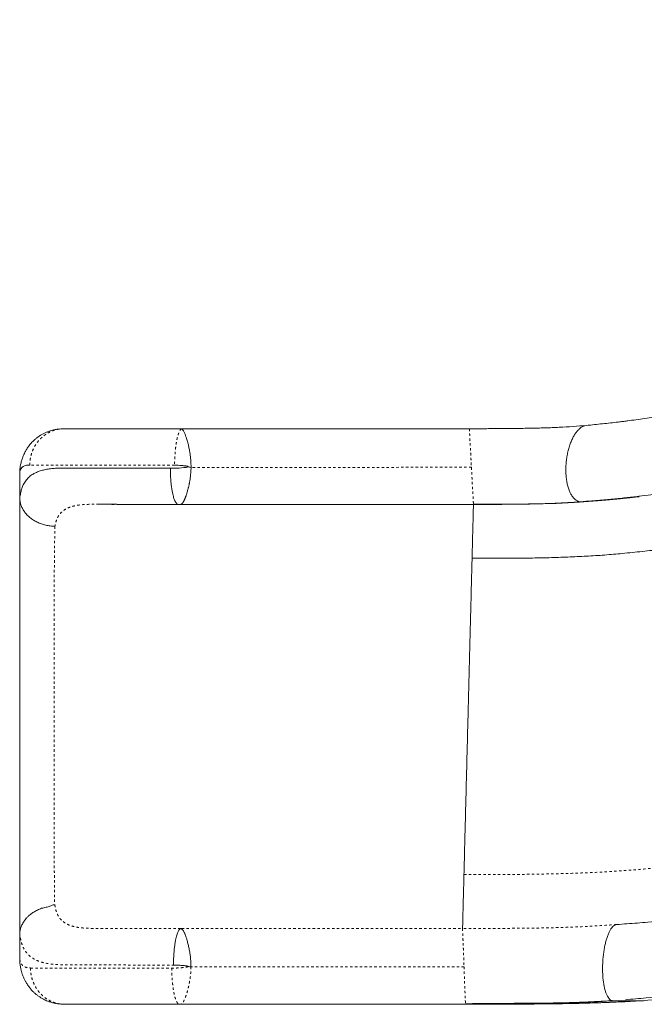
# Model space of a CAD drawing. Extents: x -48 to 333, y -9 to 373.
# Drawn here: x 141 to 167, y 84 to 125 of the extents above; entities that cross this region are included whole.
import ezdxf

# ---------------------------------------------------------------- set-up
doc = ezdxf.new("R2010")
doc.units = 0
doc.header["$LTSCALE"] = 0.125
doc.header["$MEASUREMENT"] = 0
doc.linetypes.add('PHANTOM', pattern=[0.5, 0.25, -0.05, 0.05, -0.05, 0.05, -0.05])
doc.layers.add('CONTOUR', color=7, linetype='CONTINUOUS')

msp = doc.modelspace()

# ---------------------------------------------------------------- linework, layer by layer
at = {"layer": 'CONTOUR', "linetype": 'Continuous', "lineweight": 15}
for p, q in [((166.331, 108.075), (166.36, 108.075)), ((159.826, 107.75), (148.164, 107.75)), ((164.728, 107.894), (164.636, 107.884)), ((141.279, 105.958), (141.279, 104.915)), ((159.993, 104.633), (159.994, 104.626)), ((141.279, 86.941), (141.279, 85.858)), ((165.71, 84.153), (165.714, 84.153)), ((167.002, 84.15), (165.761, 84.15)), ((143.067, 84.005), (143.138, 84)), ((143.139, 84), (143.138, 84)), ((147.912, 84), (156.174, 84)), ((156.794, 84), (159.664, 84)), ((159.869, 84), (159.916, 84))]:
    msp.add_line(p, q, dxfattribs=at)
at = {"layer": 'CONTOUR', "linetype": 'PHANTOM', "lineweight": 0}
for p, q in [((159.91, 106.157), (148.345, 106.155)), ((147.961, 87.125), (159.545, 87.125)), ((159.605, 85.553), (148.342, 85.551))]:
    msp.add_line(p, q, dxfattribs=at)
at = {"layer": 'CONTOUR', "linetype": 'Continuous', "lineweight": 15, "flags": 128}
for points in [[(148.227, 106.182), (148.226, 106.18), (148.223, 106.178), (148.215, 106.173), (148.186, 106.165), (148.139, 106.156), (148.045, 106.143), (147.855, 106.128), (147.582, 106.119), (147.582, 106.119), (147.582, 106.119), (147.582, 106.119), (147.582, 106.119), (147.582, 106.119), (147.581, 106.119), (147.581, 106.119), (147.579, 106.119), (147.574, 106.119), (147.495, 106.119)], [(159.994, 104.625), (159.994, 104.629), (159.994, 104.632)]]:
    msp.add_lwpolyline(points, dxfattribs=at)
at = {"layer": 'CONTOUR', "linetype": 'Continuous', "lineweight": 15}
for points, knots in [([(185.71, 124.627), (185.684, 124.533), (185.589, 124.191), (185.397, 123.599), (185.134, 122.857), (184.842, 122.12), (184.524, 121.39), (184.178, 120.666), (183.767, 119.878), (183.282, 119.031), (182.71, 118.134), (182.095, 117.259), (181.437, 116.41), (180.739, 115.591), (180.002, 114.804), (179.229, 114.052), (178.422, 113.338), (177.583, 112.663), (176.716, 112.029), (175.824, 111.439), (174.911, 110.893), (173.978, 110.392), (173.037, 109.942), (172.093, 109.54), (171.148, 109.187), (170.2, 108.879), (169.323, 108.635), (168.52, 108.444), (167.788, 108.295), (167.062, 108.17), (166.575, 108.104), (166.331, 108.071)], [0, 0, 0, 0, 0.011522, 0.041736, 0.07195, 0.101624, 0.131297, 0.160977, 0.190658, 0.229199, 0.267738, 0.306275, 0.344811, 0.383347, 0.421883, 0.460418, 0.498953, 0.537489, 0.576025, 0.614559, 0.653093, 0.691632, 0.730181, 0.767959, 0.805727, 0.84349, 0.881255, 0.910931, 0.940618, 0.970315, 1, 1, 1, 1]), ([(166.331, 108.071), (166.271, 108.063), (166.151, 108.048), (166.029, 108.033), (165.967, 108.026)], [0, 0, 0, 0, 0.500082, 1, 1, 1, 1]), ([(143.046, 107.744), (143.001, 107.742), (142.912, 107.739), (142.771, 107.722), (142.645, 107.694), (142.52, 107.66), (142.391, 107.611), (142.269, 107.554), (142.167, 107.498), (142.069, 107.435), (141.972, 107.364), (141.866, 107.274), (141.755, 107.163), (141.652, 107.037), (141.581, 106.933), (141.53, 106.846), (141.49, 106.771), (141.445, 106.676), (141.397, 106.56), (141.351, 106.415), (141.326, 106.311), (141.314, 106.256)], [0, 0, 0, 0, 0.0495391, 0.097997, 0.1470926, 0.1849277, 0.2481606, 0.2968459, 0.3427946, 0.3888559, 0.4357011, 0.4848077, 0.5539698, 0.6206135, 0.6775744, 0.7044467, 0.741169, 0.7891725, 0.8483643, 0.9193948, 1, 1, 1, 1]), ([(143.114, 107.75), (143.096, 107.75), (143.069, 107.749), (143.052, 107.745), (143.046, 107.743)], [0, 0, 0, 0, 0.662449, 1, 1, 1, 1]), ([(148.164, 107.75), (147.975, 107.75), (147.596, 107.75), (147.041, 107.75), (146.504, 107.75), (145.989, 107.75), (145.502, 107.75), (145.043, 107.75), (144.618, 107.75), (144.23, 107.75), (143.883, 107.75), (143.579, 107.75), (143.316, 107.75), (143.181, 107.75), (143.114, 107.75)], [0, 0, 0, 0, 0.083086, 0.166534, 0.250046, 0.333404, 0.416525, 0.499693, 0.583238, 0.666675, 0.749773, 0.833038, 0.916469, 1, 1, 1, 1]), ([(148.164, 107.75), (148.131, 107.75), (148.079, 107.75), (148.017, 107.75), (147.987, 107.749), (147.964, 107.748), (147.958, 107.746), (147.953, 107.744)], [0, 0, 0, 0, 0.376751, 0.603176, 0.689274, 0.773816, 1, 1, 1, 1]), ([(147.953, 107.744), (147.96, 107.74), (147.975, 107.731), (148.001, 107.707), (148.025, 107.675), (148.048, 107.636), (148.073, 107.584), (148.098, 107.524), (148.128, 107.446), (148.157, 107.361), (148.192, 107.249), (148.226, 107.12), (148.262, 106.963), (148.292, 106.801), (148.315, 106.641), (148.334, 106.485), (148.344, 106.321), (148.345, 106.211), (148.345, 106.155)], [0, 0, 0, 0, 0.049042, 0.104156, 0.150299, 0.19871, 0.250168, 0.312011, 0.358112, 0.430505, 0.486941, 0.564686, 0.646179, 0.727568, 0.793524, 0.861237, 0.930075, 1, 1, 1, 1]), ([(164.648, 107.886), (164.467, 107.871), (164.105, 107.841), (163.534, 107.808), (162.945, 107.783), (162.34, 107.769), (161.722, 107.761), (161.094, 107.755), (160.462, 107.751), (160.038, 107.75), (159.826, 107.75)], [0, 0, 0, 0, 0.124594, 0.249815, 0.375416, 0.501149, 0.626705, 0.751822, 0.876313, 1, 1, 1, 1]), ([(164.636, 107.883), (164.607, 107.878), (164.545, 107.866), (164.45, 107.816), (164.353, 107.741), (164.26, 107.641), (164.171, 107.518), (164.09, 107.374), (164.016, 107.213), (163.952, 107.035), (163.898, 106.846), (163.855, 106.647), (163.825, 106.443), (163.807, 106.236), (163.802, 106.03), (163.809, 105.83), (163.83, 105.637), (163.863, 105.456), (163.908, 105.29), (163.965, 105.141), (164.031, 105.012), (164.106, 104.906), (164.19, 104.823), (164.279, 104.766), (164.373, 104.734), (164.439, 104.735), (164.471, 104.736)], [0, 0, 0, 0, 0.036659, 0.078278, 0.119933, 0.16164, 0.20341, 0.245247, 0.287155, 0.329133, 0.371172, 0.413261, 0.455386, 0.497529, 0.539672, 0.581796, 0.623885, 0.665924, 0.707902, 0.74981, 0.791647, 0.833417, 0.875124, 0.916779, 0.958399, 1, 1, 1, 1]), ([(165.967, 108.026), (165.751, 108.002), (165.319, 107.953), (164.871, 107.908), (164.648, 107.886)], [0, 0, 0, 0, 0.4996368, 1, 1, 1, 1]), ([(141.317, 106.256), (141.308, 106.219), (141.284, 106.121), (141.281, 106.02), (141.279, 105.958)], [0, 0, 0, 0, 0.382108, 1, 1, 1, 1]), ([(141.694, 106.248), (141.662, 106.249), (141.599, 106.25), (141.517, 106.236), (141.447, 106.211), (141.399, 106.179), (141.368, 106.148), (141.348, 106.125), (141.33, 106.102), (141.314, 106.073), (141.3, 106.031), (141.289, 105.98), (141.282, 105.966), (141.279, 105.958)], [0, 0, 0, 0, 0.1399189, 0.2800452, 0.4211059, 0.5595641, 0.6208716, 0.6822045, 0.7455943, 0.8065971, 0.8700956, 0.9360758, 1, 1, 1, 1]), ([(147.495, 106.119), (147.401, 106.12), (147.226, 106.12), (146.984, 106.12), (146.776, 106.12), (146.604, 106.12), (146.467, 106.12), (146.363, 106.121), (146.292, 106.121), (146.256, 106.121), (146.244, 106.121), (146.244, 106.121), (146.244, 106.121), (146.244, 106.121), (146.244, 106.121), (146.244, 106.121), (146.244, 106.121), (146.244, 106.121), (146.243, 106.121), (146.243, 106.121), (146.243, 106.121), (146.242, 106.121), (146.241, 106.121), (146.238, 106.121), (146.233, 106.121), (146.221, 106.121), (146.199, 106.121), (146.155, 106.121), (146.067, 106.121), (145.892, 106.121), (145.547, 106.122), (145.163, 106.123), (144.763, 106.123), (144.447, 106.124), (144.134, 106.125), (143.858, 106.126), (143.595, 106.127), (143.343, 106.127), (143.098, 106.129), (142.867, 106.125), (142.648, 106.11), (142.444, 106.085), (142.257, 106.048), (142.085, 105.999), (141.93, 105.935), (141.781, 105.852), (141.642, 105.744), (141.521, 105.604), (141.444, 105.473), (141.396, 105.364), (141.368, 105.29), (141.343, 105.211), (141.322, 105.127), (141.305, 105.033), (141.293, 104.963), (141.285, 104.926), (141.281, 104.919), (141.279, 104.915)], [0, 0, 0, 0, 0.027375, 0.051394, 0.072056, 0.089361, 0.103309, 0.1139, 0.121135, 0.125012, 0.125012, 0.125012, 0.125012, 0.125012, 0.125013, 0.125014, 0.125016, 0.125019, 0.125027, 0.125042, 0.125073, 0.125134, 0.125256, 0.1255, 0.125989, 0.126965, 0.128919, 0.132826, 0.14064, 0.156268, 0.187523, 0.250019, 0.281639, 0.323596, 0.360741, 0.395894, 0.428592, 0.464994, 0.499939, 0.535639, 0.571516, 0.607359, 0.642975, 0.678565, 0.714332, 0.749807, 0.793829, 0.837322, 0.880784, 0.897892, 0.91562, 0.932548, 0.949715, 0.967537, 0.984529, 0.992266, 1, 1, 1, 1]), ([(147.827, 104.625), (147.812, 104.627), (147.783, 104.632), (147.74, 104.671), (147.701, 104.729), (147.669, 104.799), (147.641, 104.873), (147.615, 104.961), (147.588, 105.069), (147.561, 105.207), (147.537, 105.37), (147.518, 105.549), (147.504, 105.734), (147.496, 105.925), (147.495, 106.055), (147.495, 106.119)], [0, 0, 0, 0, 0.083989, 0.168029, 0.251909, 0.31447, 0.376174, 0.436066, 0.503032, 0.581602, 0.669626, 0.752344, 0.834919, 0.917546, 1, 1, 1, 1]), ([(148.227, 106.182), (148.227, 106.183), (148.227, 106.184), (148.227, 106.186), (148.226, 106.188), (148.224, 106.19), (148.22, 106.192), (148.212, 106.195), (148.199, 106.199), (148.183, 106.203), (148.162, 106.207), (148.134, 106.212), (148.101, 106.216), (148.06, 106.221), (148.01, 106.226), (147.876, 106.238), (147.761, 106.242), (147.667, 106.245)], [0, 0, 0, 0, 0.00339, 0.006627, 0.010033, 0.013889, 0.021595, 0.03178, 0.061819, 0.091012, 0.116083, 0.177688, 0.237825, 0.293148, 0.393169, 0.502186, 1, 1, 1, 1]), ([(147.91, 104.626), (147.919, 104.627), (147.938, 104.629), (147.973, 104.656), (148.003, 104.69), (148.024, 104.723), (148.035, 104.747), (148.049, 104.773), (148.063, 104.801), (148.078, 104.832), (148.091, 104.865), (148.105, 104.899), (148.127, 104.954), (148.158, 105.04), (148.196, 105.164), (148.225, 105.27), (148.243, 105.348), (148.253, 105.389), (148.262, 105.43), (148.27, 105.465), (148.277, 105.5), (148.284, 105.537), (148.293, 105.588), (148.303, 105.65), (148.314, 105.724), (148.325, 105.81), (148.333, 105.895), (148.339, 105.977), (148.344, 106.059), (148.345, 106.119), (148.345, 106.155)], [0, 0, 0, 0, 0.064048, 0.13586, 0.203448, 0.23112, 0.260556, 0.283885, 0.313277, 0.338775, 0.365219, 0.391562, 0.416807, 0.483223, 0.559825, 0.631605, 0.650013, 0.674916, 0.691681, 0.709163, 0.723579, 0.739701, 0.759892, 0.791691, 0.821974, 0.855278, 0.900798, 0.927565, 0.956628, 1, 1, 1, 1]), ([(148.345, 106.155), (148.325, 106.16), (148.286, 106.169), (148.246, 106.178), (148.227, 106.182)], [0, 0, 0, 0, 0.5129054, 1, 1, 1, 1]), ([(164.395, 104.737), (164.557, 104.748), (164.937, 104.774), (165.514, 104.824), (166.114, 104.882), (166.67, 104.944), (167.182, 105.006), (167.653, 105.071), (168.088, 105.138), (168.488, 105.206), (168.851, 105.274), (169.18, 105.341), (169.473, 105.404), (169.731, 105.463), (169.954, 105.516), (170.092, 105.55), (170.154, 105.566)], [0, 0, 0, 0, 0.080922, 0.190266, 0.292969, 0.389331, 0.479474, 0.56333, 0.640793, 0.711755, 0.776173, 0.834041, 0.885352, 0.930106, 0.968315, 1, 1, 1, 1]), ([(141.279, 104.915), (141.282, 104.865), (141.286, 104.763), (141.324, 104.613), (141.384, 104.468), (141.468, 104.329), (141.573, 104.2), (141.698, 104.083), (141.841, 103.98), (142, 103.892), (142.171, 103.821), (142.352, 103.768), (142.54, 103.733), (142.668, 103.726), (142.732, 103.722)], [0, 0, 0, 0, 0.0829357, 0.1659527, 0.2490439, 0.3322976, 0.4157325, 0.4992937, 0.5829024, 0.6664793, 0.7499618, 0.8333478, 0.9167028, 1, 1, 1, 1]), ([(141.279, 104.915), (141.279, 104.831), (141.279, 104.663), (141.279, 104.385), (141.279, 104.088), (141.279, 103.772), (141.279, 103.441), (141.279, 103.095), (141.279, 102.737), (141.279, 102.363), (141.279, 101.98), (141.279, 101.588), (141.279, 101.19), (141.279, 100.719), (141.279, 100.179), (141.279, 99.575), (141.279, 98.97), (141.279, 98.366), (141.279, 97.761), (141.279, 97.15), (141.279, 96.543), (141.279, 95.909), (141.279, 95.253), (141.279, 94.568), (141.279, 93.868), (141.279, 93.17), (141.279, 92.47), (141.279, 91.785), (141.279, 91.165), (141.279, 90.614), (141.279, 90.135), (141.279, 89.667), (141.279, 89.213), (141.279, 88.801), (141.279, 88.429), (141.279, 88.096), (141.279, 87.777), (141.279, 87.476), (141.279, 87.193), (141.279, 87.025), (141.279, 86.941)], [0, 0, 0, 0, 0.020827, 0.041631, 0.062465, 0.08323, 0.104339, 0.124963, 0.145697, 0.166256, 0.187338, 0.207886, 0.228718, 0.25018, 0.281578, 0.312833, 0.344011, 0.375169, 0.406349, 0.437556, 0.46957, 0.500006, 0.535575, 0.570721, 0.60595, 0.643627, 0.678764, 0.714155, 0.749756, 0.775263, 0.800454, 0.825446, 0.850184, 0.875055, 0.895679, 0.916702, 0.937537, 0.958395, 0.979363, 1, 1, 1, 1]), ([(166.492, 104.909), (166.451, 104.904), (166.365, 104.895), (166.236, 104.881), (166.106, 104.868), (165.822, 104.84), (165.461, 104.806), (165.013, 104.77), (164.644, 104.741), (164.239, 104.712), (163.783, 104.687), (163.386, 104.669), (163.147, 104.663), (163.081, 104.661)], [0, 0, 0, 0, 0.037964, 0.078546, 0.118252, 0.157313, 0.339115, 0.448001, 0.557266, 0.668062, 0.80661, 0.946186, 1, 1, 1, 1]), ([(166.433, 104.917), (166.184, 104.888), (165.545, 104.815), (164.878, 104.766), (164.471, 104.736)], [0, 0, 0, 0, 0.390674, 1, 1, 1, 1]), ([(166.438, 104.903), (166.492, 104.909), (166.594, 104.92), (166.713, 104.934), (166.784, 104.942), (166.818, 104.946), (166.836, 104.948), (166.833, 104.947), (166.832, 104.947)], [0, 0, 0, 0, 0.317355, 0.604335, 0.734388, 0.855436, 0.969865, 1, 1, 1, 1]), ([(144.538, 104.631), (144.557, 104.631), (144.593, 104.631), (144.661, 104.632), (144.734, 104.632), (144.81, 104.632), (144.914, 104.631), (145.055, 104.631), (145.239, 104.63), (145.462, 104.629), (145.726, 104.628), (145.919, 104.627), (146.022, 104.627)], [0, 0, 0, 0, 0.075187, 0.146314, 0.189358, 0.24021, 0.305736, 0.403266, 0.521514, 0.66031, 0.819586, 1, 1, 1, 1]), ([(144.772, 104.63), (144.741, 104.63), (144.665, 104.631), (144.594, 104.631), (144.552, 104.631)], [0, 0, 0, 0, 0.39382, 1, 1, 1, 1]), ([(147.827, 104.625), (147.66, 104.625), (147.328, 104.625), (146.847, 104.626), (146.395, 104.627), (146.114, 104.627), (145.981, 104.627)], [0, 0, 0, 0, 0.258139, 0.514553, 0.77009, 1, 1, 1, 1]), ([(147.825, 104.625), (147.832, 104.625), (147.849, 104.625), (147.882, 104.627), (147.912, 104.629), (147.928, 104.629), (147.929, 104.629)], [0, 0, 0, 0, 0.307416, 0.690168, 0.979979, 1, 1, 1, 1]), ([(147.91, 104.625), (149.911, 104.625), (153.939, 104.625), (157.967, 104.625), (159.994, 104.625)], [0, 0, 0, 0, 0.496748, 1, 1, 1, 1]), ([(159.994, 104.625), (159.994, 104.621), (159.993, 104.612), (159.992, 104.565), (159.99, 104.482), (159.987, 104.357), (159.982, 104.186), (159.977, 103.975), (159.97, 103.725), (159.963, 103.44), (159.955, 103.123), (159.946, 102.781), (159.94, 102.534), (159.937, 102.411)], [0, 0, 0, 0, 0.0475156, 0.1284837, 0.2112628, 0.3072122, 0.4048343, 0.503693, 0.6033303, 0.7032594, 0.8030054, 0.9020729, 1, 1, 1, 1]), ([(159.993, 104.631), (160.177, 104.631), (160.554, 104.63), (161.121, 104.633), (161.694, 104.637), (162.26, 104.643), (162.816, 104.654), (163.359, 104.674), (163.888, 104.7), (164.226, 104.724), (164.395, 104.736)], [0, 0, 0, 0, 0.118493, 0.243601, 0.369276, 0.495374, 0.621832, 0.748235, 0.874361, 1, 1, 1, 1]), ([(164.471, 104.736), (164.301, 104.724), (163.959, 104.699), (163.425, 104.672), (162.877, 104.652), (162.315, 104.641), (161.743, 104.634), (161.164, 104.629), (160.58, 104.626), (160.189, 104.625), (159.994, 104.625)], [0, 0, 0, 0, 0.12475, 0.249996, 0.375533, 0.501153, 0.6266, 0.751657, 0.876171, 1, 1, 1, 1]), ([(171.56, 103.448), (171.311, 103.381), (170.812, 103.247), (170.062, 103.094), (169.306, 102.968), (168.539, 102.864), (167.758, 102.773), (166.959, 102.687), (166.174, 102.603), (165.403, 102.536), (164.652, 102.488), (163.888, 102.453), (163.113, 102.427), (162.329, 102.411), (161.536, 102.405), (160.737, 102.406), (160.204, 102.409), (159.937, 102.411)], [0, 0, 0, 0, 0.071363, 0.14281, 0.214333, 0.285872, 0.357364, 0.428785, 0.500169, 0.562623, 0.625098, 0.687613, 0.750145, 0.81263, 0.875042, 0.937484, 1, 1, 1, 1]), ([(159.937, 102.411), (159.933, 102.279), (159.927, 102.019), (159.916, 101.61), (159.906, 101.2), (159.892, 100.655), (159.874, 99.976), (159.851, 99.073), (159.825, 98.076), (159.797, 96.986), (159.768, 95.848), (159.738, 94.666), (159.706, 93.439), (159.675, 92.217), (159.651, 91.264), (159.633, 90.582), (159.623, 90.169), (159.612, 89.756), (159.605, 89.494), (159.602, 89.361)], [0, 0, 0, 0, 0.033732, 0.066731, 0.098875, 0.130053, 0.191512, 0.253047, 0.335175, 0.417368, 0.499592, 0.59209, 0.68454, 0.776895, 0.869129, 0.900513, 0.932869, 0.966076, 1, 1, 1, 1]), ([(159.545, 87.125), (159.545, 87.128), (159.545, 87.132), (159.545, 87.133), (159.545, 87.141), (159.547, 87.192), (159.549, 87.28), (159.552, 87.409), (159.556, 87.579), (159.562, 87.79), (159.568, 88.04), (159.575, 88.326), (159.584, 88.645), (159.592, 88.989), (159.599, 89.237), (159.602, 89.361)], [0, 0, 0, 0, 0.233473, 0.291836, 0.350784, 0.411491, 0.47385, 0.537624, 0.602583, 0.668434, 0.734874, 0.801581, 0.868221, 0.934467, 1, 1, 1, 1]), ([(142.727, 88.11), (142.704, 88.107), (142.656, 88.102), (142.59, 88.076), (142.526, 88.048), (142.45, 88.021), (142.364, 88.003), (142.274, 87.986), (142.155, 87.954), (142.014, 87.892), (141.858, 87.809), (141.736, 87.724), (141.64, 87.642), (141.567, 87.569), (141.506, 87.497), (141.454, 87.423), (141.408, 87.353), (141.37, 87.274), (141.341, 87.2), (141.317, 87.128), (141.298, 87.067), (141.285, 87.01), (141.281, 86.964), (141.279, 86.941)], [0, 0, 0, 0, 0.030737, 0.063179, 0.096206, 0.127338, 0.169361, 0.21228, 0.254457, 0.337608, 0.42216, 0.50361, 0.551833, 0.608885, 0.658253, 0.697128, 0.750785, 0.792567, 0.834068, 0.875438, 0.916959, 0.958563, 1, 1, 1, 1]), ([(170.92, 87.829), (170.714, 87.796), (170.302, 87.731), (169.692, 87.652), (169.074, 87.577), (168.239, 87.483), (167.466, 87.41), (166.754, 87.352), (166.325, 87.321), (166.037, 87.302), (165.893, 87.292)], [0, 0, 0, 0, 0.124978, 0.249982, 0.374984, 0.499994, 0.749994, 0.833331, 0.916665, 1, 1, 1, 1]), ([(147.622, 85.62), (147.623, 85.711), (147.625, 85.896), (147.64, 86.136), (147.66, 86.337), (147.681, 86.502), (147.705, 86.643), (147.73, 86.759), (147.755, 86.852), (147.782, 86.933), (147.813, 87.008), (147.849, 87.07), (147.889, 87.114), (147.916, 87.121), (147.929, 87.125)], [0, 0, 0, 0, 0.1178575, 0.237488, 0.3185841, 0.4019947, 0.4872416, 0.5521048, 0.6161669, 0.681788, 0.7471407, 0.8306949, 0.9172614, 1, 1, 1, 1]), ([(147.929, 87.125), (147.935, 87.123), (147.947, 87.12), (147.97, 87.105), (147.996, 87.082), (148.021, 87.05), (148.044, 87.012), (148.063, 86.971), (148.081, 86.93), (148.099, 86.885), (148.12, 86.832), (148.143, 86.767), (148.173, 86.676), (148.207, 86.555), (148.247, 86.39), (148.282, 86.22), (148.308, 86.052), (148.327, 85.89), (148.34, 85.722), (148.341, 85.608), (148.342, 85.551)], [0, 0, 0, 0, 0.046981, 0.094101, 0.141507, 0.193312, 0.23701, 0.278476, 0.318572, 0.347172, 0.387817, 0.437823, 0.477966, 0.558257, 0.642552, 0.728022, 0.794661, 0.862358, 0.931473, 1, 1, 1, 1]), ([(165.893, 87.294), (165.871, 87.289), (165.827, 87.279), (165.76, 87.231), (165.695, 87.16), (165.632, 87.063), (165.572, 86.943), (165.517, 86.802), (165.467, 86.643), (165.423, 86.468), (165.386, 86.28), (165.356, 86.083), (165.335, 85.88), (165.322, 85.674), (165.318, 85.468), (165.322, 85.267), (165.335, 85.074), (165.356, 84.892), (165.386, 84.724), (165.423, 84.573), (165.467, 84.442), (165.517, 84.333), (165.572, 84.247), (165.632, 84.188), (165.679, 84.158), (165.705, 84.156), (165.71, 84.156)], [0, 0, 0, 0, 0.042892, 0.085796, 0.128719, 0.171676, 0.21467, 0.257704, 0.300781, 0.3439, 0.387056, 0.430242, 0.47345, 0.516668, 0.559887, 0.603095, 0.646281, 0.689437, 0.732556, 0.775633, 0.818667, 0.861661, 0.904617, 0.947541, 0.990444, 1, 1, 1, 1]), ([(141.279, 86.329), (141.279, 86.289), (141.279, 86.191), (141.279, 86.055), (141.279, 85.919), (141.279, 85.858), (141.279, 85.827)], [0, 0, 0, 0, 0.187189, 0.4584643, 0.7298086, 1, 1, 1, 1]), ([(141.279, 85.858), (141.279, 85.81), (141.279, 85.737), (141.291, 85.665), (141.295, 85.64)], [0, 0, 0, 0, 0.659016, 1, 1, 1, 1]), ([(141.293, 85.64), (141.301, 85.587), (141.318, 85.489), (141.351, 85.36), (141.382, 85.258), (141.415, 85.167), (141.454, 85.073), (141.504, 84.971), (141.565, 84.862), (141.644, 84.742), (141.742, 84.619), (141.849, 84.506), (141.955, 84.413), (142.056, 84.335), (142.157, 84.269), (142.252, 84.214), (142.349, 84.167), (142.447, 84.125), (142.569, 84.083), (142.714, 84.044), (142.882, 84.014), (143.006, 84.006), (143.071, 84.002)], [0, 0, 0, 0, 0.064183, 0.118069, 0.161153, 0.193105, 0.235338, 0.276986, 0.32152, 0.373466, 0.433072, 0.491798, 0.542542, 0.585833, 0.628605, 0.67283, 0.704279, 0.744465, 0.794466, 0.853954, 0.922414, 1, 1, 1, 1]), ([(147.622, 85.62), (147.672, 85.619), (147.773, 85.617), (147.892, 85.61), (147.977, 85.603), (148.031, 85.598), (148.078, 85.593), (148.119, 85.588), (148.15, 85.582), (148.181, 85.575), (148.204, 85.575), (148.217, 85.569), (148.221, 85.566), (148.223, 85.562), (148.223, 85.559), (148.223, 85.558)], [0, 0, 0, 0, 0.248414, 0.496813, 0.586426, 0.667214, 0.76176, 0.816437, 0.871549, 0.91585, 0.971651, 0.979709, 0.986411, 0.993102, 1, 1, 1, 1]), ([(148.342, 85.551), (148.314, 85.552), (148.279, 85.554), (148.239, 85.557), (148.227, 85.557), (148.223, 85.558)], [0, 0, 0, 0, 0.695475, 0.89255, 1, 1, 1, 1]), ([(159.663, 84.024), (159.853, 84.026), (160.262, 84.03), (160.902, 84.035), (161.599, 84.04), (162.288, 84.045), (162.961, 84.049), (163.614, 84.06), (164.294, 84.079), (165, 84.108), (165.476, 84.137), (165.719, 84.151)], [0, 0, 0, 0, 0.092986, 0.199349, 0.313262, 0.434854, 0.537819, 0.645916, 0.758976, 0.877003, 1, 1, 1, 1]), ([(159.664, 84), (159.924, 84), (160.444, 84.001), (161.222, 84.005), (161.996, 84.012), (162.766, 84.022), (163.528, 84.037), (164.283, 84.064), (165.029, 84.101), (165.517, 84.134), (165.761, 84.15)], [0, 0, 0, 0, 0.124444, 0.249196, 0.374202, 0.499407, 0.624704, 0.749963, 0.875093, 1, 1, 1, 1]), ([(159.664, 84), (159.748, 84), (160.064, 84.001), (160.696, 84.001), (161.558, 84.005), (162.5, 84.012), (163.43, 84.021), (164.343, 84.038), (165.018, 84.056), (165.608, 84.082), (166.202, 84.104), (166.712, 84.133), (167.002, 84.15)], [0, 0, 0, 0, 0.033501, 0.125936, 0.25217, 0.378631, 0.505134, 0.629101, 0.752909, 0.783123, 0.87657, 1, 1, 1, 1]), ([(165.462, 84.076), (165.651, 84.083), (166.178, 84.102), (166.697, 84.132), (167.03, 84.151)], [0, 0, 0, 0, 0.357657, 1, 1, 1, 1]), ([(166.259, 84.191), (166.545, 84.214), (167.282, 84.272), (168.016, 84.354), (168.465, 84.404)], [0, 0, 0, 0, 0.38712, 1, 1, 1, 1]), ([(167.002, 84.15), (167.495, 84.199), (168.482, 84.297), (169.465, 84.432), (169.956, 84.499)], [0, 0, 0, 0, 0.5000048, 1, 1, 1, 1]), ([(147.875, 84), (147.697, 84), (147.341, 84), (146.823, 84), (146.322, 84), (145.842, 84), (145.387, 84), (144.959, 84), (144.563, 84), (144.2, 84), (143.873, 84), (143.585, 84), (143.334, 84), (143.204, 84), (143.138, 84)], [0, 0, 0, 0, 0.083244, 0.166662, 0.250009, 0.333333, 0.416694, 0.5, 0.583299, 0.666677, 0.749993, 0.833334, 0.916701, 1, 1, 1, 1]), ([(147.847, 84.007), (147.848, 84.006), (147.855, 84.003), (147.864, 84.001), (147.873, 84), (147.875, 84)], [0, 0, 0, 0, 0.061937, 0.838156, 1, 1, 1, 1]), ([(147.847, 84.006), (147.856, 84.004), (147.875, 84), (147.894, 84), (147.904, 84)], [0, 0, 0, 0, 0.452781, 1, 1, 1, 1]), ([(147.912, 84), (147.903, 84), (147.891, 84), (147.879, 84), (147.876, 84), (147.875, 84), (147.875, 84), (147.875, 84)], [0, 0, 0, 0, 0.71065, 0.900641, 0.958633, 0.980625, 1, 1, 1, 1]), ([(147.923, 84.002), (147.922, 84.001), (147.919, 84), (147.917, 84), (147.914, 84), (147.913, 84), (147.913, 84), (147.912, 84), (147.912, 84)], [0, 0, 0, 0, 0.244069, 0.652546, 0.823998, 0.986227, 0.99469, 1, 1, 1, 1]), ([(147.923, 84.001), (148.557, 84.001), (149.609, 84), (150.66, 84), (151.078, 84)], [0, 0, 0, 0, 0.602281, 1, 1, 1, 1]), ([(156.133, 84), (156.342, 84), (157.52, 84), (158.697, 84.001), (159.664, 84.001)], [0, 0, 0, 0, 0.177923, 1, 1, 1, 1]), ([(159.663, 84.028), (159.663, 84.022), (159.664, 84.006), (159.664, 84.005), (159.664, 84.004)], [0, 0, 0, 0, 0.379721, 1, 1, 1, 1])]:
    msp.add_open_spline(points, degree=3, knots=knots, dxfattribs=at)
at = {"layer": 'CONTOUR', "linetype": 'PHANTOM', "lineweight": 0}
for points, knots in [([(143.114, 107.75), (143.093, 107.75), (143.048, 107.749), (142.976, 107.744), (142.894, 107.733), (142.808, 107.716), (142.732, 107.695), (142.662, 107.673), (142.586, 107.643), (142.497, 107.601), (142.405, 107.552), (142.311, 107.489), (142.211, 107.411), (142.096, 107.3), (141.983, 107.164), (141.882, 107.004), (141.818, 106.867), (141.778, 106.76), (141.756, 106.688), (141.737, 106.62), (141.719, 106.533), (141.699, 106.41), (141.696, 106.305), (141.694, 106.248)], [0, 0, 0, 0, 0.0279943, 0.0602124, 0.09665, 0.1391692, 0.1776946, 0.2029996, 0.2375187, 0.2866649, 0.3335371, 0.3754603, 0.437322, 0.5003455, 0.583685, 0.6669616, 0.7455371, 0.7775071, 0.8132186, 0.8417598, 0.8669579, 0.927163, 1, 1, 1, 1]), ([(147.953, 107.744), (147.944, 107.739), (147.926, 107.728), (147.898, 107.696), (147.87, 107.65), (147.84, 107.584), (147.809, 107.494), (147.777, 107.375), (147.749, 107.239), (147.725, 107.089), (147.705, 106.928), (147.686, 106.736), (147.672, 106.507), (147.669, 106.332), (147.667, 106.245)], [0, 0, 0, 0, 0.060065, 0.1253, 0.190799, 0.254087, 0.342499, 0.428613, 0.514734, 0.600039, 0.683204, 0.764432, 0.881812, 1, 1, 1, 1]), ([(159.826, 107.75), (159.826, 107.746), (159.826, 107.738), (159.829, 107.693), (159.832, 107.624), (159.837, 107.529), (159.843, 107.412), (159.85, 107.274), (159.859, 107.117), (159.868, 106.945), (159.878, 106.759), (159.888, 106.564), (159.899, 106.362), (159.906, 106.226), (159.91, 106.157)], [0, 0, 0, 0, 0.083267, 0.16654, 0.249819, 0.333112, 0.416423, 0.499748, 0.583089, 0.666447, 0.749821, 0.833207, 0.916601, 1, 1, 1, 1]), ([(147.667, 106.245), (147.504, 106.245), (147.177, 106.245), (146.692, 106.245), (146.213, 106.245), (145.721, 106.245), (145.222, 106.245), (144.846, 106.245), (144.599, 106.245), (144.472, 106.246), (144.347, 106.246), (144.223, 106.246), (144.101, 106.246), (143.905, 106.246), (143.637, 106.246), (143.307, 106.246), (142.987, 106.247), (142.682, 106.247), (142.395, 106.247), (142.131, 106.247), (141.891, 106.248), (141.76, 106.248), (141.694, 106.248)], [0, 0, 0, 0, 0.060129, 0.120935, 0.182419, 0.24458, 0.315001, 0.386271, 0.405081, 0.42395, 0.442877, 0.461862, 0.480906, 0.500008, 0.555384, 0.612796, 0.672243, 0.733725, 0.797241, 0.862793, 0.930379, 1, 1, 1, 1]), ([(159.91, 106.157), (159.914, 106.089), (159.921, 105.953), (159.932, 105.753), (159.942, 105.56), (159.952, 105.378), (159.961, 105.21), (159.969, 105.058), (159.977, 104.926), (159.983, 104.815), (159.988, 104.728), (159.991, 104.668), (159.993, 104.636), (159.993, 104.633), (159.993, 104.633)], [0, 0, 0, 0, 0.089474, 0.178942, 0.268401, 0.357848, 0.447278, 0.53669, 0.626084, 0.715462, 0.804823, 0.894168, 0.983505, 1, 1, 1, 1]), ([(144.552, 104.631), (144.504, 104.631), (144.369, 104.632), (144.144, 104.633), (143.874, 104.619), (143.631, 104.589), (143.413, 104.537), (143.234, 104.467), (143.09, 104.381), (142.978, 104.283), (142.898, 104.183), (142.843, 104.089), (142.806, 104.007), (142.778, 103.916), (142.744, 103.822), (142.736, 103.754), (142.732, 103.722)], [0, 0, 0, 0, 0.053892, 0.152969, 0.251796, 0.34989, 0.447386, 0.543437, 0.622029, 0.699758, 0.776483, 0.821722, 0.865637, 0.910216, 0.958802, 1, 1, 1, 1]), ([(145.981, 104.627), (145.967, 104.627), (145.834, 104.628), (145.596, 104.628), (145.27, 104.629), (144.994, 104.63), (144.835, 104.63), (144.772, 104.63)], [0, 0, 0, 0, 0.032116, 0.298434, 0.562329, 0.824293, 1, 1, 1, 1]), ([(147.904, 104.625), (147.888, 104.625), (147.866, 104.625), (147.842, 104.625), (147.831, 104.625), (147.828, 104.625), (147.827, 104.625), (147.827, 104.625), (147.827, 104.625)], [0, 0, 0, 0, 0.578911, 0.836586, 0.936966, 0.971507, 0.986185, 1, 1, 1, 1]), ([(142.732, 103.722), (142.731, 103.651), (142.727, 103.514), (142.723, 103.295), (142.72, 103.08), (142.717, 102.869), (142.714, 102.651), (142.711, 102.435), (142.709, 102.23), (142.708, 102.058), (142.707, 101.927), (142.707, 101.833), (142.706, 101.754), (142.706, 101.65), (142.705, 101.513), (142.704, 101.35), (142.703, 101.161), (142.703, 100.992), (142.702, 100.852), (142.702, 100.766), (142.702, 100.692), (142.702, 100.63), (142.701, 100.579), (142.701, 100.538), (142.701, 100.381), (142.7, 100.161), (142.7, 99.874), (142.699, 99.641), (142.699, 99.414), (142.699, 99.194), (142.699, 98.997), (142.699, 98.808), (142.7, 98.618), (142.7, 98.428), (142.7, 98.257), (142.7, 98.127), (142.7, 98.021), (142.7, 97.924), (142.7, 97.823), (142.7, 97.718), (142.7, 97.612), (142.7, 97.504), (142.7, 97.254), (142.7, 96.883), (142.7, 96.393), (142.699, 95.889), (142.699, 95.348), (142.7, 94.767), (142.7, 94.176), (142.699, 93.59), (142.699, 93.171), (142.698, 92.925), (142.698, 92.838), (142.698, 92.752), (142.698, 92.659), (142.698, 92.55), (142.698, 92.429), (142.698, 92.306), (142.698, 92.198), (142.698, 92.105), (142.698, 92.025), (142.698, 91.955), (142.698, 91.895), (142.698, 91.845), (142.698, 91.794), (142.698, 91.697), (142.699, 91.565), (142.699, 91.399), (142.699, 91.24), (142.7, 91.074), (142.701, 90.901), (142.701, 90.726), (142.702, 90.554), (142.703, 90.389), (142.703, 90.227), (142.704, 90.065), (142.705, 89.894), (142.706, 89.745), (142.706, 89.627), (142.707, 89.54), (142.707, 89.455), (142.708, 89.371), (142.708, 89.297), (142.709, 89.234), (142.71, 89.169), (142.711, 89.096), (142.712, 89.015), (142.714, 88.94), (142.715, 88.887), (142.715, 88.86), (142.716, 88.854), (142.716, 88.852), (142.716, 88.852), (142.716, 88.852), (142.716, 88.852), (142.716, 88.852), (142.716, 88.852), (142.716, 88.852), (142.716, 88.852), (142.716, 88.852), (142.716, 88.852), (142.716, 88.852), (142.716, 88.851), (142.716, 88.851), (142.716, 88.85), (142.716, 88.849), (142.716, 88.845), (142.716, 88.839), (142.716, 88.827), (142.717, 88.806), (142.717, 88.77), (142.718, 88.731), (142.719, 88.698), (142.719, 88.675), (142.719, 88.647), (142.72, 88.607), (142.72, 88.568), (142.72, 88.529), (142.72, 88.497), (142.719, 88.447), (142.718, 88.391), (142.716, 88.319), (142.717, 88.247), (142.72, 88.173), (142.725, 88.13), (142.727, 88.11)], [0, 0, 0, 0, 0.020677, 0.039376, 0.056773, 0.072979, 0.088082, 0.10486, 0.11868, 0.129986, 0.139425, 0.144301, 0.148232, 0.154483, 0.164109, 0.174194, 0.184741, 0.199192, 0.205128, 0.210349, 0.214845, 0.218612, 0.221646, 0.223946, 0.226082, 0.250114, 0.263843, 0.277873, 0.292174, 0.304902, 0.317604, 0.327601, 0.339067, 0.351712, 0.361939, 0.369807, 0.375163, 0.38106, 0.387184, 0.393437, 0.399808, 0.406284, 0.412855, 0.444762, 0.473028, 0.500835, 0.535432, 0.570179, 0.605277, 0.641708, 0.675549, 0.680763, 0.685969, 0.691163, 0.696339, 0.702737, 0.71084, 0.718231, 0.7249, 0.73027, 0.735053, 0.739252, 0.74287, 0.745909, 0.748374, 0.75207, 0.763342, 0.772382, 0.781963, 0.792093, 0.802498, 0.813387, 0.824091, 0.834221, 0.843876, 0.854384, 0.864774, 0.876678, 0.883361, 0.888225, 0.894012, 0.900742, 0.905447, 0.909352, 0.913948, 0.919423, 0.925032, 0.931489, 0.936037, 0.937102, 0.93748, 0.937525, 0.937525, 0.937525, 0.937525, 0.937525, 0.937525, 0.937526, 0.937527, 0.937528, 0.937531, 0.937538, 0.937551, 0.937577, 0.937629, 0.937732, 0.937937, 0.938343, 0.939136, 0.940644, 0.943342, 0.947429, 0.949756, 0.951029, 0.952886, 0.956259, 0.960637, 0.962509, 0.965637, 0.968765, 0.975024, 0.979831, 0.987525, 0.994301, 1, 1, 1, 1]), ([(159.602, 89.361), (159.896, 89.359), (160.483, 89.354), (161.362, 89.355), (162.237, 89.363), (163.106, 89.378), (163.968, 89.4), (164.822, 89.432), (165.667, 89.478), (166.502, 89.536), (167.326, 89.607), (168.136, 89.693), (168.939, 89.778), (169.736, 89.87), (170.529, 89.972), (171.319, 90.091), (172.107, 90.228), (172.633, 90.342), (172.896, 90.399)], [0, 0, 0, 0, 0.0624907, 0.1249698, 0.1874616, 0.2499491, 0.3124392, 0.3749282, 0.4374153, 0.4999052, 0.56239, 0.624879, 0.6874124, 0.7499754, 0.8125359, 0.8750635, 0.9375451, 1, 1, 1, 1]), ([(142.727, 88.11), (142.735, 88.054), (142.752, 87.943), (142.797, 87.794), (142.857, 87.659), (142.936, 87.54), (143.034, 87.437), (143.153, 87.351), (143.291, 87.279), (143.449, 87.223), (143.657, 87.174), (143.922, 87.141), (144.245, 87.131), (144.502, 87.132), (144.761, 87.13), (145.031, 87.13), (145.315, 87.129), (145.611, 87.128), (145.97, 87.127), (146.399, 87.127), (146.903, 87.126), (147.424, 87.125), (147.782, 87.125), (147.961, 87.125)], [0, 0, 0, 0, 0.03476, 0.069801, 0.105092, 0.140608, 0.176391, 0.212775, 0.24983, 0.28754, 0.325762, 0.383944, 0.443989, 0.489778, 0.536083, 0.582441, 0.628743, 0.674941, 0.721154, 0.790625, 0.860419, 0.930298, 1, 1, 1, 1]), ([(147.961, 87.125), (147.956, 87.125), (147.948, 87.125), (147.939, 87.125), (147.934, 87.125), (147.931, 87.125), (147.93, 87.125), (147.929, 87.125)], [0, 0, 0, 0, 0.357474, 0.574346, 0.661794, 0.752287, 1, 1, 1, 1]), ([(165.893, 87.292), (165.725, 87.28), (165.388, 87.255), (164.876, 87.224), (164.272, 87.193), (163.574, 87.166), (162.78, 87.149), (161.978, 87.139), (161.17, 87.131), (160.359, 87.126), (159.816, 87.125), (159.545, 87.125)], [0, 0, 0, 0, 0.083286, 0.166684, 0.250164, 0.375469, 0.500797, 0.625999, 0.750966, 0.875649, 1, 1, 1, 1]), ([(159.545, 87.125), (159.545, 87.122), (159.545, 87.116), (159.547, 87.073), (159.549, 87.006), (159.553, 86.915), (159.557, 86.8), (159.562, 86.663), (159.568, 86.508), (159.575, 86.337), (159.582, 86.153), (159.589, 85.958), (159.597, 85.757), (159.602, 85.621), (159.605, 85.553)], [0, 0, 0, 0, 0.0833126, 0.1666268, 0.2499416, 0.3332628, 0.4165901, 0.4999211, 0.5832567, 0.6665974, 0.7499438, 0.8332938, 0.9166458, 1, 1, 1, 1]), ([(141.279, 86.941), (141.288, 86.866), (141.306, 86.716), (141.355, 86.518), (141.424, 86.338), (141.516, 86.179), (141.63, 86.042), (141.769, 85.926), (141.932, 85.83), (142.12, 85.754), (142.33, 85.697), (142.563, 85.659), (142.818, 85.636), (143.11, 85.627), (143.422, 85.628), (143.802, 85.626), (144.209, 85.625), (144.671, 85.624), (144.989, 85.623), (145.181, 85.623), (145.242, 85.623), (145.308, 85.622), (145.379, 85.622), (145.454, 85.622), (145.535, 85.622), (145.677, 85.622), (145.893, 85.621), (146.184, 85.621), (146.501, 85.621), (146.843, 85.62), (147.219, 85.62), (147.484, 85.62), (147.622, 85.62)], [0, 0, 0, 0, 0.039446, 0.07943, 0.119904, 0.160583, 0.2015, 0.243077, 0.284763, 0.326581, 0.368962, 0.410479, 0.452139, 0.494752, 0.544351, 0.584605, 0.646228, 0.69657, 0.746913, 0.75306, 0.759695, 0.766816, 0.774424, 0.78252, 0.791102, 0.800171, 0.827622, 0.858754, 0.889663, 0.923507, 0.960286, 1, 1, 1, 1]), ([(141.279, 85.858), (141.288, 85.819), (141.306, 85.741), (141.354, 85.652), (141.419, 85.582), (141.503, 85.534), (141.603, 85.504), (141.684, 85.5), (141.725, 85.498)], [0, 0, 0, 0, 0.166037, 0.332868, 0.499999, 0.666031, 0.833115, 1, 1, 1, 1]), ([(141.725, 85.498), (141.791, 85.498), (141.922, 85.498), (142.159, 85.497), (142.419, 85.497), (142.656, 85.497), (142.854, 85.497), (143.005, 85.497), (143.16, 85.496), (143.318, 85.496), (143.478, 85.496), (143.64, 85.496), (143.805, 85.496), (144.046, 85.496), (144.373, 85.496), (144.796, 85.495), (145.233, 85.495), (145.682, 85.495), (146.14, 85.495), (146.606, 85.495), (147.076, 85.495), (147.394, 85.495), (147.552, 85.495)], [0, 0, 0, 0, 0.069369, 0.136776, 0.202219, 0.265699, 0.296707, 0.327224, 0.357249, 0.386784, 0.415827, 0.44438, 0.472442, 0.500012, 0.564914, 0.629129, 0.692658, 0.7555, 0.817655, 0.879123, 0.939905, 1, 1, 1, 1]), ([(141.725, 85.498), (141.727, 85.433), (141.732, 85.302), (141.769, 85.109), (141.829, 84.923), (141.911, 84.747), (142.014, 84.583), (142.136, 84.436), (142.276, 84.306), (142.43, 84.197), (142.596, 84.11), (142.772, 84.048), (142.93, 84.011), (143.029, 84.007), (143.067, 84.005)], [0, 0, 0, 0, 0.086125, 0.172283, 0.25841, 0.344543, 0.430669, 0.516788, 0.602902, 0.68901, 0.775112, 0.861197, 0.947307, 1, 1, 1, 1]), ([(148.223, 85.558), (148.223, 85.557), (148.223, 85.556), (148.222, 85.555), (148.219, 85.552), (148.206, 85.545), (148.177, 85.538), (148.12, 85.527), (148.009, 85.514), (147.85, 85.501), (147.687, 85.495), (147.588, 85.495), (147.552, 85.495)], [0, 0, 0, 0, 0.001683, 0.003517, 0.007949, 0.021067, 0.0673, 0.137127, 0.277609, 0.559017, 0.840872, 1, 1, 1, 1]), ([(147.552, 85.495), (147.553, 85.455), (147.553, 85.376), (147.556, 85.257), (147.561, 85.142), (147.568, 85.029), (147.577, 84.922), (147.588, 84.817), (147.6, 84.715), (147.614, 84.617), (147.629, 84.524), (147.648, 84.429), (147.671, 84.336), (147.696, 84.249), (147.723, 84.174), (147.748, 84.119), (147.77, 84.08), (147.789, 84.053), (147.808, 84.031), (147.828, 84.015), (147.841, 84.009), (147.847, 84.007)], [0, 0, 0, 0, 0.0536971, 0.1057004, 0.1629229, 0.2111273, 0.2648398, 0.3160246, 0.3687918, 0.4218768, 0.4743137, 0.5293212, 0.5972827, 0.6613417, 0.7272245, 0.7932746, 0.8345312, 0.8757292, 0.9185206, 0.9592558, 1, 1, 1, 1]), ([(148.342, 85.551), (148.342, 85.52), (148.341, 85.467), (148.338, 85.397), (148.335, 85.342), (148.331, 85.282), (148.326, 85.219), (148.317, 85.137), (148.305, 85.051), (148.289, 84.952), (148.273, 84.858), (148.252, 84.767), (148.229, 84.661), (148.196, 84.542), (148.161, 84.419), (148.124, 84.323), (148.095, 84.246), (148.067, 84.184), (148.039, 84.128), (148.016, 84.081), (147.985, 84.043), (147.956, 84.017), (147.935, 84.005), (147.926, 84.002), (147.923, 84.002)], [0, 0, 0, 0, 0.03775, 0.065281, 0.087213, 0.10629, 0.139956, 0.167048, 0.211564, 0.251741, 0.299708, 0.341576, 0.382747, 0.458202, 0.531062, 0.598733, 0.650539, 0.70242, 0.755199, 0.811653, 0.868578, 0.926485, 0.980897, 1, 1, 1, 1]), ([(159.605, 85.553), (159.607, 85.484), (159.612, 85.348), (159.62, 85.147), (159.627, 84.954), (159.634, 84.77), (159.641, 84.601), (159.647, 84.447), (159.652, 84.313), (159.656, 84.2), (159.66, 84.112), (159.662, 84.053), (159.663, 84.034), (159.663, 84.028)], [0, 0, 0, 0, 0.0943558, 0.1887092, 0.2830602, 0.3774073, 0.4717479, 0.5660826, 0.6604121, 0.7547376, 0.849056, 0.9433673, 1, 1, 1, 1])]:
    msp.add_open_spline(points, degree=3, knots=knots, dxfattribs=at)

doc.saveas('drawing.dxf')
